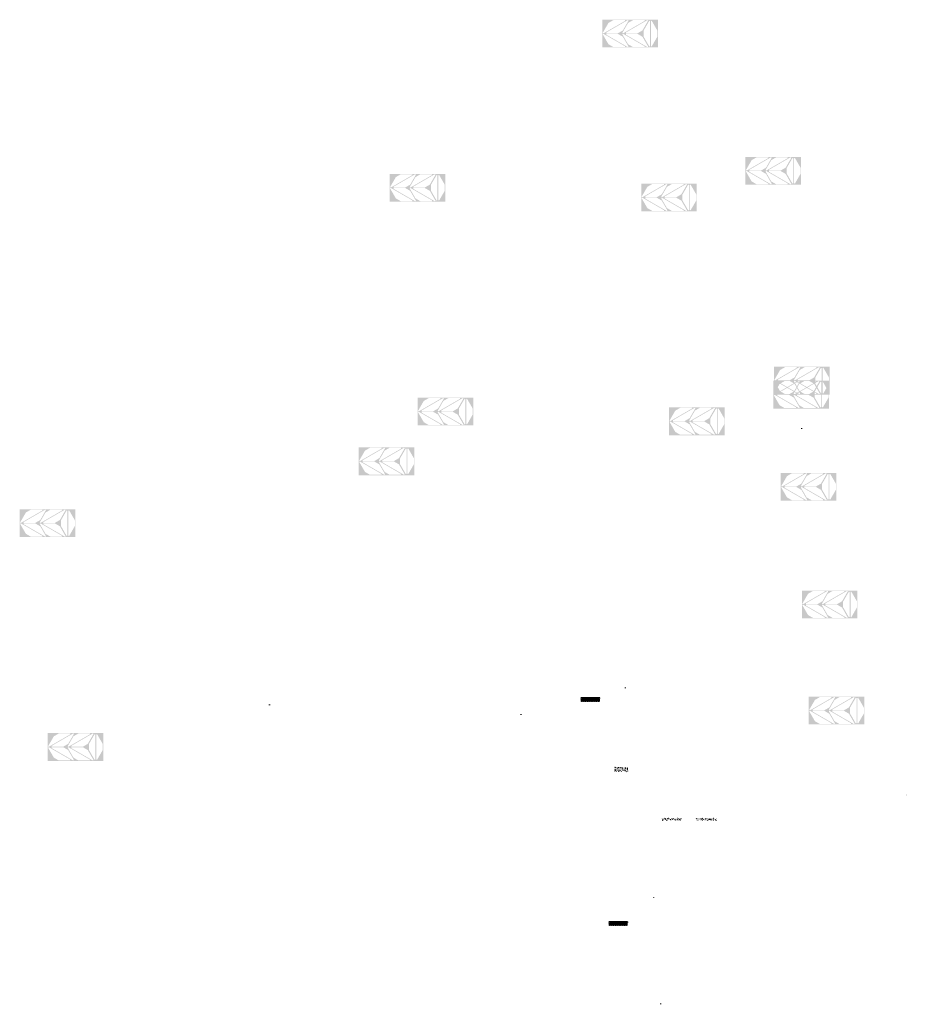
# Model space of a CAD drawing. Units: millimetres. Extents: x 2495 to 346805, y -66327 to 86283.
# Drawn here: x 7807 to 46712, y 16226 to 59437 of the extents above; entities that cross this region are included whole.
import ezdxf

# ---------------------------------------------------------------- set-up
doc = ezdxf.new("R2010")
doc.units = ezdxf.units.MM
doc.header["$MEASUREMENT"] = 0
doc.layers.add('hatch', color=7, linetype='Continuous', lineweight=15)
doc.layers.add('Plaspanel Top', color=7, linetype='Continuous', lineweight=9)
pattern_1 = [(37.5, (16234.3456, 14719.707), (-0.06299336, 1.92682377), [0, -1.52, 0, -1.7, 0, -1.625]), (7.5, (16234.3456, 14719.707), (1.7697767, 2.82214607), [0, -0.82, 0, -1.37, 0, -0.525]), (327.5, (16233.1156, 14719.707), (3.11414186, 0.00565905), [0, -0.5, 0, -1.8, 0, -2.35]), (317.5, (16233.1156, 14719.707), (3.0061266, 0.87767556), [0, -0.25, 0, -1.18, 0, -1.35])]
pattern_2 = [(37.5, (27270.9004, 14293.2102), (-0.06299336, 1.92682377), [0, -1.52, 0, -1.7, 0, -1.625]), (7.5, (27270.9004, 14293.2102), (1.7697767, 2.82214607), [0, -0.82, 0, -1.37, 0, -0.525]), (327.5, (27269.6704, 14293.2102), (3.11414186, 0.00565905), [0, -0.5, 0, -1.8, 0, -2.35]), (317.5, (27269.6704, 14293.2102), (3.0061266, 0.87767556), [0, -0.25, 0, -1.18, 0, -1.35])]
pattern_3 = [(37.5, (31847.72, 15463.4975), (-0.06299336, 1.92682377), [0, -1.52, 0, -1.7, 0, -1.625]), (7.5, (31847.72, 15463.4975), (1.7697767, 2.82214607), [0, -0.82, 0, -1.37, 0, -0.525]), (327.5, (31846.49, 15463.4975), (3.11414186, 0.00565905), [0, -0.5, 0, -1.8, 0, -2.35]), (317.5, (31846.49, 15463.4975), (3.0061266, 0.87767556), [0, -0.25, 0, -1.18, 0, -1.35])]
pattern_4 = [(37.5, (33398.2905, 1597.4463), (-0.06299336, 1.92682377), [0, -1.52, 0, -1.7, 0, -1.625]), (7.5, (33398.2905, 1597.4463), (1.7697767, 2.82214607), [0, -0.82, 0, -1.37, 0, -0.525]), (327.5, (33397.0605, 1597.4463), (3.11414186, 0.00565905), [0, -0.5, 0, -1.8, 0, -2.35]), (317.5, (33397.0605, 1597.4463), (3.0061266, 0.87767556), [0, -0.25, 0, -1.18, 0, -1.35])]
pattern_5 = [(37.5, (33096.3424, 6255.7083), (-0.06299336, 1.92682377), [0, -1.52, 0, -1.7, 0, -1.625]), (7.5, (33096.3424, 6255.7083), (1.7697767, 2.82214607), [0, -0.82, 0, -1.37, 0, -0.525]), (327.5, (33095.1124, 6255.7083), (3.11414186, 0.00565905), [0, -0.5, 0, -1.8, 0, -2.35]), (317.5, (33095.1124, 6255.7083), (3.0061266, 0.87767556), [0, -0.25, 0, -1.18, 0, -1.35])]
pattern_6 = [(37.5, (39585.426, 26845.6485), (-0.06299336, 1.92682377), [0, -1.52, 0, -1.7, 0, -1.625]), (7.5, (39585.426, 26845.6485), (1.7697767, 2.82214607), [0, -0.82, 0, -1.37, 0, -0.525]), (327.5, (39584.196, 26845.6485), (3.11414186, 0.00565905), [0, -0.5, 0, -1.8, 0, -2.35]), (317.5, (39584.196, 26845.6485), (3.0061266, 0.87767556), [0, -0.25, 0, -1.18, 0, -1.35])]

msp = doc.modelspace()

# ---------------------------------------------------------------- hatches: boundary and pattern name
at = {"layer": 'hatch', "linetype": 'Continuous', "ltscale": 5}
h = msp.add_hatch(dxfattribs=at)
h.set_pattern_fill('AR-SAND')
h.set_pattern_definition(pattern_6)
h.paths.add_polyline_path([(42083.9, 41490.8), (42083.9, 41474.6), (42154.9, 41474.6), (42154.9, 41481.6), (42149.9, 41481.6), (42149.9, 41505.6), (42154.9, 41505.6), (42154.9, 41512.6), (42083.9, 41512.6), (42083.9, 41496.4), (42087.7, 41495), (42083.9, 41493.6), (42080.1, 41492.2)])
h = msp.add_hatch(dxfattribs=at)
h.set_pattern_fill('AR-SAND', style=0)
h.set_pattern_definition(pattern_6)
h.paths.add_polyline_path([(42083.9, 41490.8), (42083.9, 41474.6), (42154.9, 41474.6), (42154.9, 41481.6), (42149.9, 41481.6), (42149.9, 41505.6), (42154.9, 41505.6), (42154.9, 41512.6), (42083.9, 41512.6), (42083.9, 41496.4), (42087.7, 41495), (42083.9, 41493.6), (42080.1, 41492.2)])
h = msp.add_hatch(dxfattribs=at)
h.set_pattern_fill('AR-SAND')
h.set_pattern_definition(pattern_3)
h.paths.add_polyline_path([(34346.2, 30108.7), (34346.2, 30092.4), (34417.2, 30092.4), (34417.2, 30099.4), (34412.2, 30099.4), (34412.2, 30123.4), (34417.2, 30123.4), (34417.2, 30130.4), (34346.2, 30130.4), (34346.2, 30114.2), (34350, 30112.8), (34346.2, 30111.4), (34342.4, 30110.1)])
h = msp.add_hatch(dxfattribs=at)
h.set_pattern_fill('AR-SAND', style=0)
h.set_pattern_definition(pattern_3)
h.paths.add_polyline_path([(34346.2, 30108.7), (34346.2, 30092.4), (34417.2, 30092.4), (34417.2, 30099.4), (34412.2, 30099.4), (34412.2, 30123.4), (34417.2, 30123.4), (34417.2, 30130.4), (34346.2, 30130.4), (34346.2, 30114.2), (34350, 30112.8), (34346.2, 30111.4), (34342.4, 30110.1)])
h = msp.add_hatch(dxfattribs=at)
h.set_pattern_fill('AR-SAND')
h.set_pattern_definition(pattern_1)
h.paths.add_polyline_path([(18732.8, 29364.9), (18732.8, 29348.7), (18803.8, 29348.7), (18803.8, 29355.7), (18798.8, 29355.7), (18798.8, 29379.7), (18803.8, 29379.7), (18803.8, 29386.7), (18732.8, 29386.7), (18732.8, 29370.4), (18736.6, 29369), (18732.8, 29367.7), (18729, 29366.3)])
h = msp.add_hatch(dxfattribs=at)
h.set_pattern_fill('AR-SAND', style=0)
h.set_pattern_definition(pattern_1)
h.paths.add_polyline_path([(18732.8, 29364.9), (18732.8, 29348.7), (18803.8, 29348.7), (18803.8, 29355.7), (18798.8, 29355.7), (18798.8, 29379.7), (18803.8, 29379.7), (18803.8, 29386.7), (18732.8, 29386.7), (18732.8, 29370.4), (18736.6, 29369), (18732.8, 29367.7), (18729, 29366.3)])
h = msp.add_hatch(dxfattribs=at)
h.set_pattern_fill('AR-CONC', color=256)
h.set_pattern_definition([(50, (32408.374, 29499.245), (7.1726, -0.62752), [0.75, -8.25]), (355, (32408.374, 29499.245), (-1.387513, 7.52192), [0.6, -6.6]), (100.45144, (32408.9715, 29499.1924), (5.78509, 6.8944), [0.6374, -7.01142]), (46.1842, (32408.374, 29501.245), (10.67241, -1.65519), [1.125, -12.375]), (96.6356, (32409.263, 29501.107), (9.34662, 9.74119), [0.9561, -10.51714]), (351.1842, (32408.374, 29501.245), (9.34662, 9.74119), [0.9, -9.9]), (21, (32409.374, 29500.745), (5.96907, -4.02619), [0.75, -8.25]), (326, (32409.374, 29500.745), (2.433153, 7.2515), [0.6, -6.6]), (71.45144, (32409.871, 29500.409), (8.402224, 3.22531), [0.6374, -7.01142]), (37.5, (32408.3738, 29499.2447), (0.1215986, 3.3289385), [0, -6.52, 0, -6.7, 0, -6.625]), (7.5, (32408.3738, 29499.2447), (2.630695, 3.944117), [0, -3.82, 0, -6.37, 0, -2.525]), (327.5, (32406.1438, 29499.2447), (5.338224, -0.225549), [0, -2.5, 0, -7.8, 0, -10.35]), (317.5, (32405.144, 29499.2447), (5.831862, 1.00105), [0, -3.25, 0, -5.18, 0, -7.35])])
h.paths.add_polyline_path([(32436.6, 29699.2), (32436.6, 29664.8), (32464.8, 29654.5), (32436.6, 29644.2), (32408.4, 29634), (32436.6, 29623.7), (32436.6, 29499.2), (33256.6, 29499.2), (33256.6, 29623.7), (33228.4, 29634), (33256.6, 29644.2), (33284.8, 29654.5), (33256.6, 29664.8), (33256.6, 29699.2)])
h = msp.add_hatch(dxfattribs=at)
h.set_pattern_fill('AR-BRSTD', color=256, scale=10, style=0)
h.paths.add_polyline_path([(32436.6, 29699.2), (32436.6, 29664.8), (32464.8, 29654.5), (32436.6, 29644.2), (32408.4, 29634), (32436.6, 29623.7), (32436.6, 29499.2), (33256.6, 29499.2), (33256.6, 29623.7), (33228.4, 29634), (33256.6, 29644.2), (33284.8, 29654.5), (33256.6, 29664.8), (33256.6, 29699.2)])
h = msp.add_hatch(dxfattribs=at)
h.set_pattern_fill('AR-SAND')
h.set_pattern_definition(pattern_2)
h.paths.add_polyline_path([(29769.3, 28938.4), (29769.3, 28922.2), (29840.3, 28922.2), (29840.3, 28929.2), (29835.3, 28929.2), (29835.3, 28953.2), (29840.3, 28953.2), (29840.3, 28960.2), (29769.3, 28960.2), (29769.3, 28943.9), (29773.1, 28942.5), (29769.3, 28941.2), (29765.6, 28939.8)])
h = msp.add_hatch(dxfattribs=at)
h.set_pattern_fill('AR-SAND', style=0)
h.set_pattern_definition(pattern_2)
h.paths.add_polyline_path([(29769.3, 28938.4), (29769.3, 28922.2), (29840.3, 28922.2), (29840.3, 28929.2), (29835.3, 28929.2), (29835.3, 28953.2), (29840.3, 28953.2), (29840.3, 28960.2), (29769.3, 28960.2), (29769.3, 28943.9), (29773.1, 28942.5), (29769.3, 28941.2), (29765.6, 28939.8)])
at = {"layer": 'hatch'}
h = msp.add_hatch(dxfattribs=at)
h.set_pattern_fill('AR-CONC', color=256, scale=15)
h.set_pattern_definition([(50, (65007.48, -52914.6), (107.58903, -9.41282), [11.25, -123.75]), (355, (65007.48, -52914.6), (-20.8127, 112.82882), [9, -99]), (100.45144, (65016.44, -52915.38), (86.77633, 103.416), [9.56103, -105.17132]), (46.1842, (65007.48, -52884.6), (160.0862, -24.8279), [16.875, -185.625]), (96.63564, (65020.82, -52886.67), (140.1993, 146.1178), [14.34155, -157.75706]), (351.18416, (65007.48, -52884.6), (140.1993, 146.1178), [13.5, -148.5]), (21, (65022.48, -52892.1), (89.53606, -60.39283), [11.25, -123.75]), (326, (65022.48, -52892.1), (36.4973, 108.7725), [9, -99]), (71.45144, (65029.94, -52897.13), (126.03336, 48.37967), [9.56103, -105.17132]), (37.5, (65007.478, -52914.6), (1.823978, 49.934078), [0, -97.8, 0, -100.5, 0, -99.375]), (7.5, (65007.48, -52914.6), (39.46043, 59.161757), [0, -57.3, 0, -95.55, 0, -37.875]), (327.5, (64974.03, -52914.6), (80.073365, -3.38323), [0, -37.5, 0, -117, 0, -155.25]), (317.5, (64959.03, -52914.6), (87.477925, 15.01575), [0, -48.75, 0, -77.7, 0, -110.25])])
h.paths.add_polyline_path([(34503.9, 26434.4), (34503.9, 26634.4), (33903.9, 26634.4), (33903.9, 26434.4)])
h = msp.add_hatch(dxfattribs=at)
h.set_pattern_fill('ANSI31', color=256, scale=0.75, style=0)
h.set_pattern_definition([(45, (46721.2793, 25236.4715), (-1.683798, 1.683798), [])])
h.paths.add_polyline_path([(46707.1, 25419.3), (46705.9, 25413.8), (46711.6, 25413.3, 0.3811783)])
h.paths.add_polyline_path([(46709, 25403.5), (46703.7, 25403.9), (46702.6, 25398.9, 0.4589276)])
h = msp.add_hatch(dxfattribs=at)
h.set_pattern_fill('AR-CONC', color=256, scale=15)
h.set_pattern_definition([(50, (34430.87, 23195.095), (107.589, -9.4128), [11.25, -123.75]), (355, (34430.87, 23195.1), (-20.8127, 112.829), [9, -99]), (100.4514, (34439.83, 23194.31), (86.7763, 103.416), [9.561, -105.1713]), (46.184, (34430.87, 23225.1), (160.086, -24.828), [16.875, -185.625]), (96.6356, (34444.2, 23223.03), (140.199, 146.118), [14.342, -157.757]), (351.184, (34430.87, 23225.1), (140.199, 146.118), [13.5, -148.5]), (21, (34445.87, 23217.595), (89.536, -60.3928), [11.25, -123.75]), (326, (34445.87, 23217.6), (36.4973, 108.7725), [9, -99]), (71.4514, (34453.33, 23212.56), (126.0334, 48.3797), [9.561, -105.1713]), (37.5, (34430.866, 23195.095), (1.824, 49.9341), [0, -97.8, 0, -100.5, 0, -99.375]), (7.5, (34430.866, 23195.095), (39.4604, 59.1618), [0, -57.3, 0, -95.55, 0, -37.875]), (327.5, (34397.416, 23195.095), (80.07337, -3.38323), [0, -37.5, 0, -117, 0, -155.25]), (317.5, (34382.416, 23195.095), (87.478, 15.0157), [0, -48.75, 0, -77.7, 0, -110.25])])
h.paths.add_polyline_path([(36238.5, 24395.8, -0.4198239), (36236.8, 24391.9, -0.6438097), (36232.9, 24395.8), (35972.1, 24395.8), (35972.1, 24352.3), (35980.9, 24349.1), (35972.1, 24345.8), (35963.3, 24342.6), (35972.1, 24339.4), (35972.1, 24295.8), (36839.6, 24295.8), (36839.6, 24339.4), (36830.8, 24342.6), (36839.6, 24345.8), (36848.4, 24349.1), (36839.6, 24352.3), (36839.6, 24395.8), (36505.9, 24395.8), (36506.5, 24351.5, -1.1804492), (36512.3, 24350.5, -0.8471351), (36506.5, 24351.5), (36505.9, 24305.8), (36505.9, 24395.8)])
h = msp.add_hatch(dxfattribs=at)
h.set_pattern_fill('AR-CONC', color=256, scale=15)
h.set_pattern_definition([(50, (34430.87, 23195.095), (107.589, -9.4128), [11.25, -123.75]), (355, (34430.87, 23195.1), (-20.8127, 112.8288), [9, -99]), (100.4514, (34439.83, 23194.31), (86.7763, 103.416), [9.561, -105.1713]), (46.1842, (34430.87, 23225.1), (160.086, -24.828), [16.875, -185.625]), (96.6356, (34444.2, 23223.03), (140.199, 146.118), [14.3416, -157.757]), (351.184, (34430.87, 23225.1), (140.199, 146.118), [13.5, -148.5]), (21, (34445.87, 23217.595), (89.536, -60.3928), [11.25, -123.75]), (326, (34445.87, 23217.6), (36.4973, 108.7725), [9, -99]), (71.4514, (34453.33, 23212.56), (126.0334, 48.3797), [9.561, -105.1713]), (37.5, (34430.866, 23195.095), (1.82398, 49.93408), [0, -97.8, 0, -100.5, 0, -99.375]), (7.5, (34430.866, 23195.095), (39.4604, 59.16176), [0, -57.3, 0, -95.55, 0, -37.875]), (327.5, (34397.416, 23195.095), (80.07337, -3.38323), [0, -37.5, 0, -117, 0, -155.25]), (317.5, (34382.416, 23195.095), (87.4779, 15.0157), [0, -48.75, 0, -77.7, 0, -110.25])])
h.paths.add_polyline_path([(37638.2, 24355.2, -1), (37632.9, 24352.4, -1)], flags=16)
edge = h.paths.add_edge_path()
edge.add_line((37482.6, 24339.4), (37482.6, 24295.8))
edge.add_line((37482.6, 24295.8), (38389.8, 24295.8))
edge.add_line((38389.8, 24295.8), (38389.8, 24339.4))
edge.add_line((38389.8, 24339.4), (38381, 24342.6))
edge.add_line((38381, 24342.6), (38398.6, 24349.1))
edge.add_line((38398.6, 24349.1), (38389.8, 24352.3))
edge.add_line((38389.8, 24352.3), (38389.8, 24395.8))
edge.add_line((38389.8, 24395.8), (37788.4, 24395.8))
edge.add_arc((37785.6, 24394.8), 3, -201.09531, 21.09531, ccw=False)
edge.add_line((37782.8, 24395.8), (37482.6, 24395.8))
edge.add_line((37482.6, 24395.8), (37482.6, 24352.3))
edge.add_line((37482.6, 24352.3), (37491.5, 24349.1))
edge.add_line((37491.5, 24349.1), (37473.8, 24342.6))
edge.add_line((37473.8, 24342.6), (37482.6, 24339.4))
at = {"layer": 'hatch', "linetype": 'Continuous', "ltscale": 5}
h = msp.add_hatch(dxfattribs=at)
h.set_pattern_fill('AR-SAND')
h.set_pattern_definition(pattern_5)
h.paths.add_polyline_path([(35594.8, 20900.9), (35594.8, 20884.7), (35665.8, 20884.7), (35665.8, 20891.7), (35660.8, 20891.7), (35660.8, 20915.7), (35665.8, 20915.7), (35665.8, 20922.7), (35594.8, 20922.7), (35594.8, 20906.4), (35598.6, 20905), (35594.8, 20903.7), (35591, 20902.3)])
h = msp.add_hatch(dxfattribs=at)
h.set_pattern_fill('AR-SAND', style=0)
h.set_pattern_definition(pattern_5)
h.paths.add_polyline_path([(35594.8, 20900.9), (35594.8, 20884.7), (35665.8, 20884.7), (35665.8, 20891.7), (35660.8, 20891.7), (35660.8, 20915.7), (35665.8, 20915.7), (35665.8, 20922.7), (35594.8, 20922.7), (35594.8, 20906.4), (35598.6, 20905), (35594.8, 20903.7), (35591, 20902.3)])
h = msp.add_hatch(dxfattribs=at)
h.set_pattern_fill('AR-CONC', color=256)
h.set_pattern_definition([(50, (33634.5466, 19677.1535), (7.1726, -0.62752), [0.75, -8.25]), (355, (33634.5466, 19677.1535), (-1.387513, 7.52192), [0.6, -6.6]), (100.45144, (33635.144, 19677.101), (5.78509, 6.8944), [0.6374, -7.01142]), (46.1842, (33634.547, 19679.1535), (10.67241, -1.65519), [1.125, -12.375]), (96.6356, (33635.436, 19679.016), (9.34662, 9.74119), [0.9561, -10.51714]), (351.1842, (33634.547, 19679.153), (9.34662, 9.74119), [0.9, -9.9]), (21, (33635.5466, 19678.6535), (5.96907, -4.02619), [0.75, -8.25]), (326, (33635.5466, 19678.6535), (2.433153, 7.2515), [0.6, -6.6]), (71.45144, (33636.044, 19678.318), (8.402224, 3.22531), [0.6374, -7.01142]), (37.5, (33634.5466, 19677.1535), (0.1215986, 3.3289385), [0, -6.52, 0, -6.7, 0, -6.625]), (7.5, (33634.5466, 19677.1535), (2.630695, 3.944117), [0, -3.82, 0, -6.37, 0, -2.525]), (327.5, (33632.3166, 19677.1535), (5.338224, -0.225549), [0, -2.5, 0, -7.8, 0, -10.35]), (317.5, (33631.3166, 19677.1535), (5.831862, 1.00105), [0, -3.25, 0, -5.18, 0, -7.35])])
h.paths.add_polyline_path([(33662.7, 19877.2), (33662.7, 19842.7), (33690.9, 19832.4), (33662.7, 19822.2), (33634.5, 19811.9), (33662.7, 19801.6), (33662.7, 19677.2), (34482.7, 19677.2), (34482.7, 19801.6), (34454.5, 19811.9), (34482.7, 19822.2), (34510.9, 19832.4), (34482.7, 19842.7), (34482.7, 19877.2)])
h = msp.add_hatch(dxfattribs=at)
h.set_pattern_fill('AR-BRSTD', color=256, scale=10, style=0)
h.set_pattern_definition([(0, (1226.173, -9822.09), (0, 26.67), []), (90, (1226.173, -9822.09), (-40, 26.67), [26.67, -26.67])])
h.paths.add_polyline_path([(33662.7, 19877.2), (33662.7, 19842.7), (33690.9, 19832.4), (33662.7, 19822.2), (33634.5, 19811.9), (33662.7, 19801.6), (33662.7, 19677.2), (34482.7, 19677.2), (34482.7, 19801.6), (34454.5, 19811.9), (34482.7, 19822.2), (34510.9, 19832.4), (34482.7, 19842.7), (34482.7, 19877.2)])
h = msp.add_hatch(dxfattribs=at)
h.set_pattern_fill('AR-SAND')
h.set_pattern_definition(pattern_4)
h.paths.add_polyline_path([(35896.7, 16242.6), (35896.7, 16226.4), (35967.7, 16226.4), (35967.7, 16233.4), (35962.7, 16233.4), (35962.7, 16257.4), (35967.7, 16257.4), (35967.7, 16264.4), (35896.7, 16264.4), (35896.7, 16248.2), (35900.5, 16246.8), (35896.7, 16245.4), (35892.9, 16244)])
h = msp.add_hatch(dxfattribs=at)
h.set_pattern_fill('AR-SAND', style=0)
h.set_pattern_definition(pattern_4)
h.paths.add_polyline_path([(35896.7, 16242.6), (35896.7, 16226.4), (35967.7, 16226.4), (35967.7, 16233.4), (35962.7, 16233.4), (35962.7, 16257.4), (35967.7, 16257.4), (35967.7, 16264.4), (35896.7, 16264.4), (35896.7, 16248.2), (35900.5, 16246.8), (35896.7, 16245.4), (35892.9, 16244)])
at = {"layer": 'Plaspanel Top', "linetype": 'Continuous', "ltscale": 5}
h = msp.add_hatch(dxfattribs=at)
h.set_pattern_fill('ANSI31', color=256)
h.set_pattern_definition([(45, (41233.29738, 48249.96585), (-0.0883883476, 0.0883883476), [])])
h.paths.add_polyline_path([(35810.6, 58217.1), (35810.6, 59437.1), (33370.6, 59437.1), (33370.6, 58217.1)])
h.paths.add_polyline_path([(34367.9, 58233.2), (33862.5, 58233.2), (33641.7, 58360.6), (33389, 58798.4), (33422.2, 58817.6), (34367.9, 58271.6)], flags=16)
h.paths.add_polyline_path([(34524.7, 58252.4), (34491.5, 58233.2), (33545.8, 58779.1), (33545.8, 58817.6), (34051.2, 58817.6), (34272, 58690.1)], flags=16)
h.paths.add_polyline_path([(34272, 58964.1), (34051.2, 58836.6), (33545.8, 58836.6), (33545.8, 58875), (34491.5, 59421), (34524.7, 59401.8)], flags=16)
h.paths.add_polyline_path([(33422.2, 58836.6), (33389, 58855.8), (33641.7, 59293.6), (33862.5, 59421), (34367.9, 59421), (34367.9, 59382.6)], flags=16)
h.paths.add_polyline_path([(35228.6, 58233.2), (34723.1, 58233.2), (34502.3, 58360.6), (34249.6, 58798.4), (34282.9, 58817.6), (35228.6, 58271.6)], flags=16)
h.paths.add_polyline_path([(34282.9, 58836.6), (34249.6, 58855.8), (34502.3, 59293.6), (34723.1, 59421), (35228.6, 59421), (35228.6, 59382.6)], flags=16)
h.paths.add_polyline_path([(35385.4, 58252.4), (35352.1, 58233.2), (34406.4, 58779.1), (34406.4, 58817.6), (34911.9, 58817.6), (35132.6, 58690.1)], flags=16)
h.paths.add_polyline_path([(35132.6, 58964.1), (34911.9, 58836.6), (34406.4, 58836.6), (34406.4, 58875), (35352.1, 59421), (35385.4, 59401.8)], flags=16)
h.paths.add_polyline_path([(35434.5, 58261.9), (35181.8, 58699.6), (35181.8, 58954.5), (35434.5, 59392.3), (35467.8, 59373.1), (35467.8, 58281.1)], flags=16)
h.paths.add_polyline_path([(35538, 58261.9), (35504.8, 58281.1), (35504.8, 59373.1), (35538, 59392.3), (35790.8, 58954.5), (35790.8, 58699.6)], flags=16)
h = msp.add_hatch(dxfattribs=at)
h.set_pattern_fill('ANSI31', color=256)
h.set_pattern_definition([(45, (47517.3755, 42228.61782), (-0.0883883476, 0.0883883476), [])])
h.paths.add_polyline_path([(42094.7, 52195.7), (42094.7, 53415.7), (39654.7, 53415.7), (39654.7, 52195.7)])
h.paths.add_polyline_path([(40652, 52211.8), (40146.6, 52211.8), (39925.8, 52339.3), (39673.1, 52777), (39706.3, 52796.2), (40652, 52250.2)], flags=16)
h.paths.add_polyline_path([(40808.8, 52231), (40775.6, 52211.8), (39829.9, 52757.8), (39829.9, 52796.2), (40335.3, 52796.2), (40556.1, 52668.8)], flags=16)
h.paths.add_polyline_path([(40556.1, 52942.7), (40335.3, 52815.3), (39829.9, 52815.3), (39829.9, 52853.7), (40775.6, 53399.7), (40808.8, 53380.5)], flags=16)
h.paths.add_polyline_path([(39706.3, 52815.3), (39673.1, 52834.5), (39925.8, 53272.2), (40146.6, 53399.7), (40652, 53399.7), (40652, 53361.3)], flags=16)
h.paths.add_polyline_path([(41512.6, 52211.8), (41007.2, 52211.8), (40786.4, 52339.3), (40533.7, 52777), (40567, 52796.2), (41512.6, 52250.2)], flags=16)
h.paths.add_polyline_path([(40567, 52815.3), (40533.7, 52834.5), (40786.4, 53272.2), (41007.2, 53399.7), (41512.6, 53399.7), (41512.6, 53361.3)], flags=16)
h.paths.add_polyline_path([(41669.5, 52231), (41636.2, 52211.8), (40690.5, 52757.8), (40690.5, 52796.2), (41196, 52796.2), (41416.7, 52668.8)], flags=16)
h.paths.add_polyline_path([(41416.7, 52942.7), (41196, 52815.3), (40690.5, 52815.3), (40690.5, 52853.7), (41636.2, 53399.7), (41669.5, 53380.5)], flags=16)
h.paths.add_polyline_path([(41718.6, 52240.5), (41465.9, 52678.3), (41465.9, 52933.2), (41718.6, 53370.9), (41751.9, 53351.7), (41751.9, 52259.7)], flags=16)
h.paths.add_polyline_path([(41822.1, 52240.5), (41788.9, 52259.7), (41788.9, 53351.7), (41822.1, 53370.9), (42074.9, 52933.2), (42074.9, 52678.3)], flags=16)
h = msp.add_hatch(dxfattribs=at)
h.set_pattern_fill('ANSI31', color=256)
h.set_pattern_definition([(45, (31904.00108, 41484.82731), (-0.0883883476, 0.0883883476), [])])
h.paths.add_polyline_path([(26481.3, 51451.9), (26481.3, 52671.9), (24041.3, 52671.9), (24041.3, 51451.9)])
h.paths.add_polyline_path([(25038.6, 51468), (24533.2, 51468), (24312.4, 51595.5), (24059.7, 52033.2), (24093, 52052.4), (25038.6, 51506.4)], flags=16)
h.paths.add_polyline_path([(25195.4, 51487.2), (25162.2, 51468), (24216.5, 52014), (24216.5, 52052.4), (24722, 52052.4), (24942.7, 51925)], flags=16)
h.paths.add_polyline_path([(24942.7, 52198.9), (24722, 52071.5), (24216.5, 52071.5), (24216.5, 52109.9), (25162.2, 52655.9), (25195.4, 52636.7)], flags=16)
h.paths.add_polyline_path([(24093, 52071.5), (24059.7, 52090.7), (24312.4, 52528.4), (24533.2, 52655.9), (25038.6, 52655.9), (25038.6, 52617.5)], flags=16)
h.paths.add_polyline_path([(25899.3, 51468), (25393.8, 51468), (25173, 51595.5), (24920.3, 52033.2), (24953.6, 52052.4), (25899.3, 51506.4)], flags=16)
h.paths.add_polyline_path([(24953.6, 52071.5), (24920.3, 52090.7), (25173, 52528.4), (25393.8, 52655.9), (25899.3, 52655.9), (25899.3, 52617.5)], flags=16)
h.paths.add_polyline_path([(26056.1, 51487.2), (26022.8, 51468), (25077.1, 52014), (25077.1, 52052.4), (25582.6, 52052.4), (25803.3, 51925)], flags=16)
h.paths.add_polyline_path([(25803.3, 52198.9), (25582.6, 52071.5), (25077.1, 52071.5), (25077.1, 52109.9), (26022.8, 52655.9), (26056.1, 52636.7)], flags=16)
h.paths.add_polyline_path([(26105.2, 51496.7), (25852.5, 51934.5), (25852.5, 52189.4), (26105.2, 52627.1), (26138.5, 52607.9), (26138.5, 51515.9)], flags=16)
h.paths.add_polyline_path([(26208.8, 51496.7), (26175.5, 51515.9), (26175.5, 52607.9), (26208.8, 52627.1), (26461.5, 52189.4), (26461.5, 51934.5)], flags=16)
h = msp.add_hatch(dxfattribs=at)
h.set_pattern_fill('ANSI31', color=256)
h.set_pattern_definition([(45, (42940.5559, 41058.33051), (-0.0883883476, 0.0883883476), [])])
h.paths.add_polyline_path([(37517.8, 51025.4), (37517.8, 52245.4), (35077.8, 52245.4), (35077.8, 51025.4)])
h.paths.add_polyline_path([(36075.2, 51041.5), (35569.7, 51041.5), (35349, 51169), (35096.2, 51606.7), (35129.5, 51625.9), (36075.2, 51079.9)], flags=16)
h.paths.add_polyline_path([(36232, 51060.7), (36198.7, 51041.5), (35253, 51587.5), (35253, 51625.9), (35758.5, 51625.9), (35979.3, 51498.5)], flags=16)
h.paths.add_polyline_path([(35979.3, 51772.4), (35758.5, 51645), (35253, 51645), (35253, 51683.4), (36198.7, 52229.4), (36232, 52210.2)], flags=16)
h.paths.add_polyline_path([(35129.5, 51645), (35096.2, 51664.2), (35349, 52101.9), (35569.7, 52229.4), (36075.2, 52229.4), (36075.2, 52191)], flags=16)
h.paths.add_polyline_path([(36935.8, 51041.5), (36430.4, 51041.5), (36209.6, 51169), (35956.9, 51606.7), (35990.1, 51625.9), (36935.8, 51079.9)], flags=16)
h.paths.add_polyline_path([(35990.1, 51645), (35956.9, 51664.2), (36209.6, 52101.9), (36430.4, 52229.4), (36935.8, 52229.4), (36935.8, 52191)], flags=16)
h.paths.add_polyline_path([(37092.6, 51060.7), (37059.4, 51041.5), (36113.7, 51587.5), (36113.7, 51625.9), (36619.1, 51625.9), (36839.9, 51498.5)], flags=16)
h.paths.add_polyline_path([(36839.9, 51772.4), (36619.1, 51645), (36113.7, 51645), (36113.7, 51683.4), (37059.4, 52229.4), (37092.6, 52210.2)], flags=16)
h.paths.add_polyline_path([(37141.8, 51070.2), (36889, 51508), (36889, 51762.9), (37141.8, 52200.7), (37175, 52181.4), (37175, 51089.5)], flags=16)
h.paths.add_polyline_path([(37245.3, 51070.2), (37212, 51089.5), (37212, 52181.4), (37245.3, 52200.7), (37498, 51762.9), (37498, 51508)], flags=16)
h = msp.add_hatch(dxfattribs=at)
h.set_pattern_fill('ANSI31', color=256)
h.set_pattern_definition([(45, (48765.99787, 33020.8286), (-0.0883883476, 0.0883883476), [])])
h.paths.add_polyline_path([(43343.3, 42987.9), (43343.3, 44207.9), (40903.3, 44207.9), (40903.3, 42987.9)])
h.paths.add_polyline_path([(41900.6, 43004), (41395.2, 43004), (41174.4, 43131.5), (40921.7, 43569.2), (40954.9, 43588.4), (41900.6, 43042.4)], flags=16)
h.paths.add_polyline_path([(42057.4, 43023.2), (42024.2, 43004), (41078.5, 43550), (41078.5, 43588.4), (41583.9, 43588.4), (41804.7, 43461)], flags=16)
h.paths.add_polyline_path([(41804.7, 43734.9), (41583.9, 43607.5), (41078.5, 43607.5), (41078.5, 43645.9), (42024.2, 44191.9), (42057.4, 44172.7)], flags=16)
h.paths.add_polyline_path([(40954.9, 43607.5), (40921.7, 43626.7), (41174.4, 44064.4), (41395.2, 44191.9), (41900.6, 44191.9), (41900.6, 44153.5)], flags=16)
h.paths.add_polyline_path([(42761.3, 43004), (42255.8, 43004), (42035, 43131.5), (41782.3, 43569.2), (41815.6, 43588.4), (42761.3, 43042.4)], flags=16)
h.paths.add_polyline_path([(41815.6, 43607.5), (41782.3, 43626.7), (42035, 44064.4), (42255.8, 44191.9), (42761.3, 44191.9), (42761.3, 44153.5)], flags=16)
h.paths.add_polyline_path([(42918.1, 43023.2), (42884.8, 43004), (41939.1, 43550), (41939.1, 43588.4), (42444.6, 43588.4), (42665.3, 43461)], flags=16)
h.paths.add_polyline_path([(42665.3, 43734.9), (42444.6, 43607.5), (41939.1, 43607.5), (41939.1, 43645.9), (42884.8, 44191.9), (42918.1, 44172.7)], flags=16)
h.paths.add_polyline_path([(42967.2, 43032.7), (42714.5, 43470.5), (42714.5, 43725.4), (42967.2, 44163.1), (43000.5, 44143.9), (43000.5, 43052)], flags=16)
h.paths.add_polyline_path([(43070.7, 43032.7), (43037.5, 43052), (43037.5, 44143.9), (43070.7, 44163.1), (43323.5, 43725.4), (43323.5, 43470.5)], flags=16)
h = msp.add_hatch(dxfattribs=at)
h.set_pattern_fill('ANSI31', color=256)
h.set_pattern_definition([(45, (48743.54825, 32406.52657), (-0.0883883476, 0.0883883476), [])])
h.paths.add_polyline_path([(43320.8, 42373.6), (43320.8, 43593.6), (40880.8, 43593.6), (40880.8, 42373.6)])
h.paths.add_polyline_path([(41878.2, 42389.7), (41372.7, 42389.7), (41152, 42517.2), (40899.2, 42954.9), (40932.5, 42974.1), (41878.2, 42428.1)], flags=16)
h.paths.add_polyline_path([(42035, 42408.9), (42001.7, 42389.7), (41056, 42935.7), (41056, 42974.1), (41561.5, 42974.1), (41782.3, 42846.7)], flags=16)
h.paths.add_polyline_path([(41782.3, 43120.6), (41561.5, 42993.2), (41056, 42993.2), (41056, 43031.6), (42001.7, 43577.6), (42035, 43558.4)], flags=16)
h.paths.add_polyline_path([(40932.5, 42993.2), (40899.2, 43012.4), (41152, 43450.1), (41372.7, 43577.6), (41878.2, 43577.6), (41878.2, 43539.2)], flags=16)
h.paths.add_polyline_path([(42738.8, 42389.7), (42233.4, 42389.7), (42012.6, 42517.2), (41759.9, 42954.9), (41793.1, 42974.1), (42738.8, 42428.1)], flags=16)
h.paths.add_polyline_path([(41793.1, 42993.2), (41759.9, 43012.4), (42012.6, 43450.1), (42233.4, 43577.6), (42738.8, 43577.6), (42738.8, 43539.2)], flags=16)
h.paths.add_polyline_path([(42895.6, 42408.9), (42862.4, 42389.7), (41916.7, 42935.7), (41916.7, 42974.1), (42422.1, 42974.1), (42642.9, 42846.7)], flags=16)
h.paths.add_polyline_path([(42642.9, 43120.6), (42422.1, 42993.2), (41916.7, 42993.2), (41916.7, 43031.6), (42862.4, 43577.6), (42895.6, 43558.4)], flags=16)
h.paths.add_polyline_path([(42944.8, 42418.4), (42692, 42856.2), (42692, 43111.1), (42944.8, 43548.8), (42978, 43529.6), (42978, 42437.6)], flags=16)
h.paths.add_polyline_path([(43048.3, 42418.4), (43015, 42437.6), (43015, 43529.6), (43048.3, 43548.8), (43301, 43111.1), (43301, 42856.2)], flags=16)
h = msp.add_hatch(dxfattribs=at)
h.set_pattern_fill('ANSI31', color=256)
h.set_pattern_definition([(45, (33130.17384, 31662.73605), (-0.0883883476, 0.0883883476), [])])
h.paths.add_polyline_path([(27707.5, 41629.9), (27707.5, 42849.9), (25267.5, 42849.9), (25267.5, 41629.9)])
h.paths.add_polyline_path([(26264.8, 41645.9), (25759.4, 41645.9), (25538.6, 41773.4), (25285.9, 42211.1), (25319.1, 42230.3), (26264.8, 41684.3)], flags=16)
h.paths.add_polyline_path([(26421.6, 41665.1), (26388.4, 41645.9), (25442.7, 42191.9), (25442.7, 42230.3), (25948.1, 42230.3), (26168.9, 42102.9)], flags=16)
h.paths.add_polyline_path([(26168.9, 42376.8), (25948.1, 42249.4), (25442.7, 42249.4), (25442.7, 42287.8), (26388.4, 42833.8), (26421.6, 42814.6)], flags=16)
h.paths.add_polyline_path([(25319.1, 42249.4), (25285.9, 42268.6), (25538.6, 42706.3), (25759.4, 42833.8), (26264.8, 42833.8), (26264.8, 42795.4)], flags=16)
h.paths.add_polyline_path([(27125.4, 41645.9), (26620, 41645.9), (26399.2, 41773.4), (26146.5, 42211.1), (26179.8, 42230.3), (27125.4, 41684.3)], flags=16)
h.paths.add_polyline_path([(26179.8, 42249.4), (26146.5, 42268.6), (26399.2, 42706.3), (26620, 42833.8), (27125.4, 42833.8), (27125.4, 42795.4)], flags=16)
h.paths.add_polyline_path([(27282.2, 41665.1), (27249, 41645.9), (26303.3, 42191.9), (26303.3, 42230.3), (26808.8, 42230.3), (27029.5, 42102.9)], flags=16)
h.paths.add_polyline_path([(27029.5, 42376.8), (26808.8, 42249.4), (26303.3, 42249.4), (26303.3, 42287.8), (27249, 42833.8), (27282.2, 42814.6)], flags=16)
h.paths.add_polyline_path([(27331.4, 41674.7), (27078.7, 42112.4), (27078.7, 42367.3), (27331.4, 42805.1), (27364.7, 42785.8), (27364.7, 41693.9)], flags=16)
h.paths.add_polyline_path([(27434.9, 41674.7), (27401.7, 41693.9), (27401.7, 42785.8), (27434.9, 42805.1), (27687.7, 42367.3), (27687.7, 42112.4)], flags=16)
h = msp.add_hatch(dxfattribs=at)
h.set_pattern_fill('ANSI31', color=256)
h.set_pattern_definition([(45, (44166.72865, 31236.23925), (-0.0883883476, 0.0883883476), [])])
h.paths.add_polyline_path([(38744, 41203.4), (38744, 42423.4), (36304, 42423.4), (36304, 41203.4)])
h.paths.add_polyline_path([(37301.4, 41219.4), (36795.9, 41219.4), (36575.1, 41346.9), (36322.4, 41784.6), (36355.7, 41803.8), (37301.4, 41257.8)], flags=16)
h.paths.add_polyline_path([(37458.2, 41238.6), (37424.9, 41219.4), (36479.2, 41765.4), (36479.2, 41803.8), (36984.7, 41803.8), (37205.4, 41676.4)], flags=16)
h.paths.add_polyline_path([(37205.4, 41950.3), (36984.7, 41822.9), (36479.2, 41822.9), (36479.2, 41861.3), (37424.9, 42407.3), (37458.2, 42388.1)], flags=16)
h.paths.add_polyline_path([(36355.7, 41822.9), (36322.4, 41842.1), (36575.1, 42279.8), (36795.9, 42407.3), (37301.4, 42407.3), (37301.4, 42368.9)], flags=16)
h.paths.add_polyline_path([(38162, 41219.4), (37656.5, 41219.4), (37435.8, 41346.9), (37183, 41784.6), (37216.3, 41803.8), (38162, 41257.8)], flags=16)
h.paths.add_polyline_path([(37216.3, 41822.9), (37183, 41842.1), (37435.8, 42279.8), (37656.5, 42407.3), (38162, 42407.3), (38162, 42368.9)], flags=16)
h.paths.add_polyline_path([(38318.8, 41238.6), (38285.5, 41219.4), (37339.8, 41765.4), (37339.8, 41803.8), (37845.3, 41803.8), (38066.1, 41676.4)], flags=16)
h.paths.add_polyline_path([(38066.1, 41950.3), (37845.3, 41822.9), (37339.8, 41822.9), (37339.8, 41861.3), (38285.5, 42407.3), (38318.8, 42388.1)], flags=16)
h.paths.add_polyline_path([(38367.9, 41248.2), (38115.2, 41685.9), (38115.2, 41940.8), (38367.9, 42378.6), (38401.2, 42359.4), (38401.2, 41267.4)], flags=16)
h.paths.add_polyline_path([(38471.5, 41248.2), (38438.2, 41267.4), (38438.2, 42359.4), (38471.5, 42378.6), (38724.2, 41940.8), (38724.2, 41685.9)], flags=16)
h = msp.add_hatch(dxfattribs=at)
h.set_pattern_fill('ANSI31', color=256)
h.set_pattern_definition([(45, (30549.89835, 29480.91209), (-0.0883883476, 0.0883883476), [])])
h.paths.add_polyline_path([(25127.2, 39448), (25127.2, 40668), (22687.2, 40668), (22687.2, 39448)])
h.paths.add_polyline_path([(23684.5, 39464.1), (23179.1, 39464.1), (22958.3, 39591.6), (22705.6, 40029.3), (22738.8, 40048.5), (23684.5, 39502.5)], flags=16)
h.paths.add_polyline_path([(23841.3, 39483.3), (23808.1, 39464.1), (22862.4, 40010.1), (22862.4, 40048.5), (23367.8, 40048.5), (23588.6, 39921)], flags=16)
h.paths.add_polyline_path([(23588.6, 40195), (23367.8, 40067.6), (22862.4, 40067.6), (22862.4, 40106), (23808.1, 40652), (23841.3, 40632.8)], flags=16)
h.paths.add_polyline_path([(22738.8, 40067.6), (22705.6, 40086.8), (22958.3, 40524.5), (23179.1, 40652), (23684.5, 40652), (23684.5, 40613.5)], flags=16)
h.paths.add_polyline_path([(24545.2, 39464.1), (24039.7, 39464.1), (23818.9, 39591.6), (23566.2, 40029.3), (23599.5, 40048.5), (24545.2, 39502.5)], flags=16)
h.paths.add_polyline_path([(23599.5, 40067.6), (23566.2, 40086.8), (23818.9, 40524.5), (24039.7, 40652), (24545.2, 40652), (24545.2, 40613.5)], flags=16)
h.paths.add_polyline_path([(24702, 39483.3), (24668.7, 39464.1), (23723, 40010.1), (23723, 40048.5), (24228.5, 40048.5), (24449.2, 39921)], flags=16)
h.paths.add_polyline_path([(24449.2, 40195), (24228.5, 40067.6), (23723, 40067.6), (23723, 40106), (24668.7, 40652), (24702, 40632.8)], flags=16)
h.paths.add_polyline_path([(24751.1, 39492.8), (24498.4, 39930.6), (24498.4, 40185.5), (24751.1, 40623.2), (24784.4, 40604), (24784.4, 39512)], flags=16)
h.paths.add_polyline_path([(24854.6, 39492.8), (24821.4, 39512), (24821.4, 40604), (24854.6, 40623.2), (25107.4, 40185.5), (25107.4, 39930.6)], flags=16)
h = msp.add_hatch(dxfattribs=at)
h.set_pattern_fill('ANSI31', color=256)
h.set_pattern_definition([(45, (49067.94604, 28362.56659), (-0.0883883476, 0.0883883476), [])])
h.paths.add_polyline_path([(43645.2, 38329.7), (43645.2, 39549.7), (41205.2, 39549.7), (41205.2, 38329.7)])
h.paths.add_polyline_path([(42202.6, 38345.8), (41697.1, 38345.8), (41476.4, 38473.2), (41223.6, 38911), (41256.9, 38930.2), (42202.6, 38384.2)], flags=16)
h.paths.add_polyline_path([(42359.4, 38365), (42326.1, 38345.8), (41380.4, 38891.7), (41380.4, 38930.2), (41885.9, 38930.2), (42106.7, 38802.7)], flags=16)
h.paths.add_polyline_path([(42106.7, 39076.7), (41885.9, 38949.2), (41380.4, 38949.2), (41380.4, 38987.6), (42326.1, 39533.6), (42359.4, 39514.4)], flags=16)
h.paths.add_polyline_path([(41256.9, 38949.2), (41223.6, 38968.4), (41476.4, 39406.2), (41697.1, 39533.6), (42202.6, 39533.6), (42202.6, 39495.2)], flags=16)
h.paths.add_polyline_path([(43063.2, 38345.8), (42557.8, 38345.8), (42337, 38473.2), (42084.3, 38911), (42117.5, 38930.2), (43063.2, 38384.2)], flags=16)
h.paths.add_polyline_path([(42117.5, 38949.2), (42084.3, 38968.4), (42337, 39406.2), (42557.8, 39533.6), (43063.2, 39533.6), (43063.2, 39495.2)], flags=16)
h.paths.add_polyline_path([(43220, 38365), (43186.8, 38345.8), (42241.1, 38891.7), (42241.1, 38930.2), (42746.5, 38930.2), (42967.3, 38802.7)], flags=16)
h.paths.add_polyline_path([(42967.3, 39076.7), (42746.5, 38949.2), (42241.1, 38949.2), (42241.1, 38987.6), (43186.8, 39533.6), (43220, 39514.4)], flags=16)
h.paths.add_polyline_path([(43269.2, 38374.5), (43016.4, 38812.2), (43016.4, 39067.1), (43269.2, 39504.9), (43302.4, 39485.7), (43302.4, 38393.7)], flags=16)
h.paths.add_polyline_path([(43372.7, 38374.5), (43339.4, 38393.7), (43339.4, 39485.7), (43372.7, 39504.9), (43625.4, 39067.1), (43625.4, 38812.2)], flags=16)
h = msp.add_hatch(dxfattribs=at)
h.set_pattern_fill('ANSI31', color=256)
h.set_pattern_definition([(45, (15669.65552, 26765.12031), (-0.0883883476, 0.0883883476), [])])
h.paths.add_polyline_path([(10246.9, 36732.2), (10246.9, 37952.2), (7806.9, 37952.2), (7806.9, 36732.2)])
h.paths.add_polyline_path([(8804.3, 36748.3), (8298.8, 36748.3), (8078.1, 36875.8), (7825.3, 37313.5), (7858.6, 37332.7), (8804.3, 36786.7)], flags=16)
h.paths.add_polyline_path([(8961.1, 36767.5), (8927.8, 36748.3), (7982.1, 37294.3), (7982.1, 37332.7), (8487.6, 37332.7), (8708.4, 37205.3)], flags=16)
h.paths.add_polyline_path([(8708.4, 37479.2), (8487.6, 37351.8), (7982.1, 37351.8), (7982.1, 37390.2), (8927.8, 37936.2), (8961.1, 37917)], flags=16)
h.paths.add_polyline_path([(7858.6, 37351.8), (7825.3, 37371), (8078.1, 37808.7), (8298.8, 37936.2), (8804.3, 37936.2), (8804.3, 37897.8)], flags=16)
h.paths.add_polyline_path([(9664.9, 36748.3), (9159.5, 36748.3), (8938.7, 36875.8), (8686, 37313.5), (8719.2, 37332.7), (9664.9, 36786.7)], flags=16)
h.paths.add_polyline_path([(8719.2, 37351.8), (8686, 37371), (8938.7, 37808.7), (9159.5, 37936.2), (9664.9, 37936.2), (9664.9, 37897.8)], flags=16)
h.paths.add_polyline_path([(9821.7, 36767.5), (9788.5, 36748.3), (8842.8, 37294.3), (8842.8, 37332.7), (9348.2, 37332.7), (9569, 37205.3)], flags=16)
h.paths.add_polyline_path([(9569, 37479.2), (9348.2, 37351.8), (8842.8, 37351.8), (8842.8, 37390.2), (9788.5, 37936.2), (9821.7, 37917)], flags=16)
h.paths.add_polyline_path([(9870.9, 36777), (9618.1, 37214.8), (9618.1, 37469.7), (9870.9, 37907.4), (9904.1, 37888.2), (9904.1, 36796.2)], flags=16)
h.paths.add_polyline_path([(9974.4, 36777), (9941.1, 36796.2), (9941.1, 37888.2), (9974.4, 37907.4), (10227.1, 37469.7), (10227.1, 37214.8)], flags=16)
h = msp.add_hatch(dxfattribs=at)
h.set_pattern_fill('ANSI31', color=256)
h.set_pattern_definition([(45, (49992.17063, 23198.73735), (-0.0883883476, 0.0883883476), [])])
h.paths.add_polyline_path([(44569.5, 33165.9), (44569.5, 34385.9), (42129.5, 34385.9), (42129.5, 33165.9)])
h.paths.add_polyline_path([(43126.8, 33181.9), (42621.4, 33181.9), (42400.6, 33309.4), (42147.9, 33747.1), (42181.1, 33766.3), (43126.8, 33220.3)], flags=16)
h.paths.add_polyline_path([(43283.6, 33201.1), (43250.4, 33181.9), (42304.7, 33727.9), (42304.7, 33766.3), (42810.1, 33766.3), (43030.9, 33638.9)], flags=16)
h.paths.add_polyline_path([(43030.9, 33912.8), (42810.1, 33785.4), (42304.7, 33785.4), (42304.7, 33823.8), (43250.4, 34369.8), (43283.6, 34350.6)], flags=16)
h.paths.add_polyline_path([(42181.1, 33785.4), (42147.9, 33804.6), (42400.6, 34242.3), (42621.4, 34369.8), (43126.8, 34369.8), (43126.8, 34331.4)], flags=16)
h.paths.add_polyline_path([(43987.4, 33181.9), (43482, 33181.9), (43261.2, 33309.4), (43008.5, 33747.1), (43041.7, 33766.3), (43987.4, 33220.3)], flags=16)
h.paths.add_polyline_path([(43041.7, 33785.4), (43008.5, 33804.6), (43261.2, 34242.3), (43482, 34369.8), (43987.4, 34369.8), (43987.4, 34331.4)], flags=16)
h.paths.add_polyline_path([(44144.2, 33201.1), (44111, 33181.9), (43165.3, 33727.9), (43165.3, 33766.3), (43670.7, 33766.3), (43891.5, 33638.9)], flags=16)
h.paths.add_polyline_path([(43891.5, 33912.8), (43670.7, 33785.4), (43165.3, 33785.4), (43165.3, 33823.8), (44111, 34369.8), (44144.2, 34350.6)], flags=16)
h.paths.add_polyline_path([(44193.4, 33210.7), (43940.7, 33648.4), (43940.7, 33903.3), (44193.4, 34341.1), (44226.7, 34321.9), (44226.7, 33229.9)], flags=16)
h.paths.add_polyline_path([(44296.9, 33210.7), (44263.7, 33229.9), (44263.7, 34321.9), (44296.9, 34341.1), (44549.7, 33903.3), (44549.7, 33648.4)], flags=16)
h = msp.add_hatch(dxfattribs=at)
h.set_pattern_fill('ANSI31', color=256)
h.set_pattern_definition([(45, (50294.1188, 18540.47533), (-0.0883883476, 0.0883883476), [])])
h.paths.add_polyline_path([(44871.4, 28507.6), (44871.4, 29727.6), (42431.4, 29727.6), (42431.4, 28507.6)])
h.paths.add_polyline_path([(43428.8, 28523.7), (42923.3, 28523.7), (42702.5, 28651.1), (42449.8, 29088.9), (42483.1, 29108.1), (43428.8, 28562.1)], flags=16)
h.paths.add_polyline_path([(43585.6, 28542.9), (43552.3, 28523.7), (42606.6, 29069.7), (42606.6, 29108.1), (43112.1, 29108.1), (43332.8, 28980.6)], flags=16)
h.paths.add_polyline_path([(43332.8, 29254.6), (43112.1, 29127.1), (42606.6, 29127.1), (42606.6, 29165.5), (43552.3, 29711.5), (43585.6, 29692.3)], flags=16)
h.paths.add_polyline_path([(42483.1, 29127.1), (42449.8, 29146.3), (42702.5, 29584.1), (42923.3, 29711.5), (43428.8, 29711.5), (43428.8, 29673.1)], flags=16)
h.paths.add_polyline_path([(44289.4, 28523.7), (43783.9, 28523.7), (43563.2, 28651.1), (43310.4, 29088.9), (43343.7, 29108.1), (44289.4, 28562.1)], flags=16)
h.paths.add_polyline_path([(43343.7, 29127.1), (43310.4, 29146.3), (43563.2, 29584.1), (43783.9, 29711.5), (44289.4, 29711.5), (44289.4, 29673.1)], flags=16)
h.paths.add_polyline_path([(44446.2, 28542.9), (44412.9, 28523.7), (43467.2, 29069.7), (43467.2, 29108.1), (43972.7, 29108.1), (44193.5, 28980.6)], flags=16)
h.paths.add_polyline_path([(44193.5, 29254.6), (43972.7, 29127.1), (43467.2, 29127.1), (43467.2, 29165.5), (44412.9, 29711.5), (44446.2, 29692.3)], flags=16)
h.paths.add_polyline_path([(44495.3, 28552.4), (44242.6, 28990.1), (44242.6, 29245.1), (44495.3, 29682.8), (44528.6, 29663.6), (44528.6, 28571.6)], flags=16)
h.paths.add_polyline_path([(44598.9, 28552.4), (44565.6, 28571.6), (44565.6, 29663.6), (44598.9, 29682.8), (44851.6, 29245.1), (44851.6, 28990.1)], flags=16)
h = msp.add_hatch(dxfattribs=at)
h.set_pattern_fill('ANSI31', color=256)
h.set_pattern_definition([(45, (16895.82828, 16943.02905), (-0.0883883476, 0.0883883476), [])])
h.paths.add_polyline_path([(11473.1, 26910.1), (11473.1, 28130.1), (9033.1, 28130.1), (9033.1, 26910.1)])
h.paths.add_polyline_path([(10030.5, 26926.2), (9525, 26926.2), (9304.2, 27053.7), (9051.5, 27491.4), (9084.8, 27510.6), (10030.5, 26964.6)], flags=16)
h.paths.add_polyline_path([(10187.3, 26945.4), (10154, 26926.2), (9208.3, 27472.2), (9208.3, 27510.6), (9713.8, 27510.6), (9934.5, 27383.2)], flags=16)
h.paths.add_polyline_path([(9934.5, 27657.1), (9713.8, 27529.7), (9208.3, 27529.7), (9208.3, 27568.1), (10154, 28114.1), (10187.3, 28094.9)], flags=16)
h.paths.add_polyline_path([(9084.8, 27529.7), (9051.5, 27548.9), (9304.2, 27986.6), (9525, 28114.1), (10030.5, 28114.1), (10030.5, 28075.7)], flags=16)
h.paths.add_polyline_path([(10891.1, 26926.2), (10385.6, 26926.2), (10164.9, 27053.7), (9912.1, 27491.4), (9945.4, 27510.6), (10891.1, 26964.6)], flags=16)
h.paths.add_polyline_path([(9945.4, 27529.7), (9912.1, 27548.9), (10164.9, 27986.6), (10385.6, 28114.1), (10891.1, 28114.1), (10891.1, 28075.7)], flags=16)
h.paths.add_polyline_path([(11047.9, 26945.4), (11014.6, 26926.2), (10068.9, 27472.2), (10068.9, 27510.6), (10574.4, 27510.6), (10795.2, 27383.2)], flags=16)
h.paths.add_polyline_path([(10795.2, 27657.1), (10574.4, 27529.7), (10068.9, 27529.7), (10068.9, 27568.1), (11014.6, 28114.1), (11047.9, 28094.9)], flags=16)
h.paths.add_polyline_path([(11097, 26954.9), (10844.3, 27392.7), (10844.3, 27647.6), (11097, 28085.3), (11130.3, 28066.1), (11130.3, 26974.2)], flags=16)
h.paths.add_polyline_path([(11200.6, 26954.9), (11167.3, 26974.2), (11167.3, 28066.1), (11200.6, 28085.3), (11453.3, 27647.6), (11453.3, 27392.7)], flags=16)

doc.saveas('drawing.dxf')
